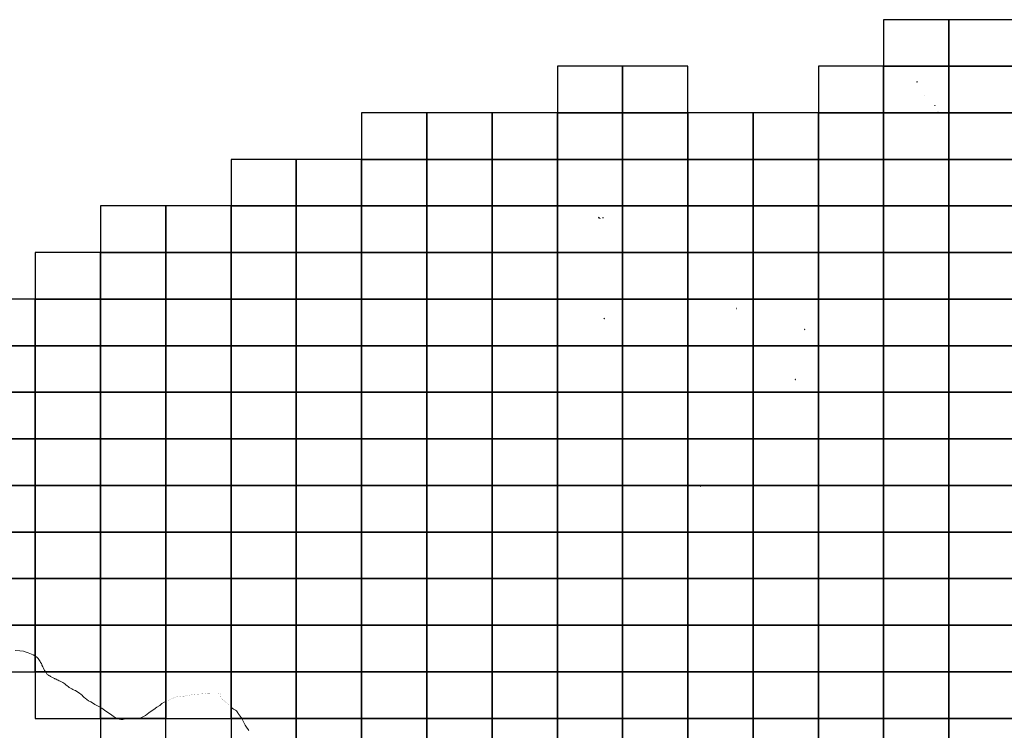
# Model space of a CAD drawing. Units: inches. Extents: x 573994 to 590444, y 4785540 to 4799040.
# Drawn here: x 577061 to 582341, y 4793976 to 4797790 of the extents above; entities that cross this region are included whole.
import ezdxf

# ---------------------------------------------------------------- set-up
doc = ezdxf.new("R2010")
doc.units = ezdxf.units.IN
doc.header["$MEASUREMENT"] = 0
for name, color, linetype in [('010103', 9, 'Continuous'), ('010106', 9, 'Continuous'), ('010205', 9, 'Continuous')]:
    doc.layers.add(name, color=color, linetype=linetype)

# ---------------------------------------------------------------- blocks, each defined once
blk = doc.blocks.new('HITOTR')
for p, q in [((0, 0.6), (-0.6, 0)), ((-0.6, 0), (0, -0.6)), ((0.6, 0), (0, 0.6)), ((0, -0.6), (0.6, 0))]:
    blk.add_line(p, q)
blk.add_circle((0, 0), 0.255)

msp = doc.modelspace()

# ---------------------------------------------------------------- linework, layer by layer
at = {"layer": '010103', "lineweight": 0, "ltscale": 3, "flags": 128}
for points in [[(577144.3, 4794374), (577142.3, 4794375.4), (577132.4, 4794380.5), (577124.6, 4794384.1), (577115.4, 4794388.4), (577106.1, 4794392.1), (577095.2, 4794396.2), (577080.4, 4794400.4), (577061, 4794403.5), (577037, 4794405.1)], [(577199.1, 4794290.3), (577197.2, 4794293.3), (577194.6, 4794297), (577192.6, 4794300.2), (577188.2, 4794309.3), (577184.3, 4794317.8), (577180.4, 4794325.1), (577179, 4794329.3), (577177, 4794334.1), (577174.6, 4794337.8), (577173.1, 4794341.1), (577170.4, 4794346.1), (577167.1, 4794351), (577163.5, 4794356), (577159.5, 4794361.2), (577154.3, 4794366.3), (577150.1, 4794370.1), (577144.3, 4794374)], [(577494.3, 4794098.8), (577491.8, 4794100.4), (577482.5, 4794105.7), (577475.4, 4794109.5), (577464.5, 4794115.6), (577456.6, 4794120), (577441.5, 4794128.5), (577429.6, 4794135.3), (577421, 4794141.1), (577411.6, 4794148.2), (577406.1, 4794153.2), (577399.7, 4794160), (577395.2, 4794165.1), (577392.9, 4794167.1), (577388.3, 4794170.1), (577383.3, 4794174), (577376.9, 4794178.4), (577367.9, 4794184.2), (577359.6, 4794189.1), (577352.1, 4794192.6), (577346.6, 4794195), (577340.6, 4794198.5), (577333.3, 4794203.2), (577326.6, 4794206.9), (577320.8, 4794210.7), (577314.8, 4794215.3), (577308.4, 4794220.1), (577302.2, 4794225.3), (577297.3, 4794229.6), (577292.6, 4794233.5), (577285.9, 4794236.8), (577277.7, 4794239.9), (577272, 4794242), (577267.1, 4794244.6), (577261.7, 4794247.6), (577257.2, 4794250.3), (577253.2, 4794252.4), (577250.1, 4794253.4), (577247.3, 4794254.6), (577244, 4794255.6), (577239.7, 4794257.9), (577233.6, 4794261.3), (577229.5, 4794263.6), (577225.5, 4794265.5), (577222.1, 4794267.8), (577217.6, 4794270.1), (577214.6, 4794271.8), (577211, 4794274), (577208.7, 4794276.6), (577206.8, 4794279.3), (577204.7, 4794282.2), (577202.3, 4794285.8), (577199.7, 4794289.5), (577199.1, 4794290.3)], [(577582.7, 4794040.3), (577580.8, 4794041.2), (577576.5, 4794043.3), (577572, 4794045.9), (577566.9, 4794049), (577561.9, 4794053.1), (577554.7, 4794058.4), (577547.7, 4794063.3), (577539.7, 4794068.7), (577531.8, 4794073.8), (577522.9, 4794079.9), (577514.9, 4794084.8), (577507.9, 4794089), (577500.6, 4794094.9), (577494.3, 4794098.8)], [(577811.8, 4794109.1), (577811.6, 4794108.9), (577796.9, 4794099.7), (577780.2, 4794088.2), (577776.1, 4794085.6), (577753.7, 4794069.4), (577736, 4794055.9), (577735, 4794055.5), (577728.7, 4794051.6), (577725.7, 4794050.2), (577710, 4794043.4), (577694, 4794040.6), (577692.2, 4794040.4), (577689.4, 4794040.3)], [(577813.5, 4794110.6), (577811.8, 4794109.1)], [(577844.3, 4794130.5), (577836.4, 4794126.9), (577823.4, 4794119.6), (577813.5, 4794110.6)], [(578251.3, 4794040.3), (578249.8, 4794042.8), (578247.8, 4794045.9), (578237.7, 4794058.7), (578233.3, 4794065.7), (578230.1, 4794070.8), (578224.1, 4794080.9), (578217.5, 4794084.9), (578210.3, 4794087.3), (578207, 4794089.1), (578200.2, 4794095.3), (578194.3, 4794101.9)], [(577663.1, 4794040.3), (577646.3, 4794039.7), (577639, 4794038.7), (577635, 4794038.4), (577629.2, 4794037.3), (577621.8, 4794036.1), (577614.6, 4794035.2), (577609.1, 4794034.7), (577603.5, 4794035.1), (577594.7, 4794036.5), (577586.6, 4794038.6), (577582.7, 4794040.3)], [(577684.6, 4794040.3), (577683, 4794040.7), (577670, 4794040.6), (577663.1, 4794040.3)], [(577689.4, 4794040.3), (577685.4, 4794040.2), (577684.6, 4794040.3)], [(578290, 4793975.2), (578285.9, 4793981.3), (578277.1, 4793993.4), (578270.2, 4794003.9), (578266.7, 4794011), (578263.6, 4794017.5), (578255.8, 4794032.7), (578251.3, 4794040.3)]]:
    msp.add_lwpolyline(points, dxfattribs=at)
at = {"layer": '010103', "lineweight": 0, "ltscale": 3, "const_width": 0.6, "flags": 128}
for points in [[(577891, 4794151.6), (577885.6, 4794149.7), (577870.4, 4794142.6), (577858.3, 4794137.2), (577849.9, 4794133.1), (577844.3, 4794130.5)], [(578094.6, 4794176.2), (578085.3, 4794176.1), (578069, 4794175.6), (578046.2, 4794172.5), (578023.4, 4794170.9), (578001.1, 4794168.8), (577988.7, 4794167.3), (577973.2, 4794165.2), (577965.5, 4794163.8), (577958.1, 4794162.1), (577949.5, 4794160.7), (577941.8, 4794159.6), (577936, 4794159.3)], [(578099.3, 4794176.3), (578094.6, 4794176.2)], [(578137.5, 4794160.1), (578136.6, 4794167.3), (578136.1, 4794171.8), (578135, 4794176.3), (578128.3, 4794175.9), (578113.3, 4794176.3), (578099.3, 4794176.3)], [(578137.6, 4794159.6), (578137.5, 4794160.1)], [(578137.9, 4794156.9), (578137.6, 4794159.6)], [(578137.9, 4794156.4), (578137.9, 4794156.9)], [(578194.3, 4794101.9), (578190.5, 4794106), (578181, 4794116), (578169, 4794125.8), (578152.5, 4794137.8), (578138.4, 4794151), (578137.9, 4794156.4)]]:
    msp.add_lwpolyline(points, dxfattribs=at)
at = {"layer": '010103', "const_width": 0.6}
msp.add_lwpolyline([(577936, 4794159.3), (577923.4, 4794158), (577914.6, 4794156.9), (577903.8, 4794155.9), (577895.9, 4794153.4), (577891, 4794151.6)], dxfattribs=at)
at = {"layer": '010106', "linetype": 'Continuous'}
for points in [[(581694.2, 4797540.1), (582044.2, 4797540.1), (582044.2, 4797790.1), (581694.3, 4797790.1)], [(582044.2, 4797540.1), (582394.2, 4797540.1), (582394.2, 4797790.1), (582044.2, 4797790.1)], [(579944.3, 4797290.2), (580294.3, 4797290.2), (580294.3, 4797540.2), (579944.3, 4797540.2)], [(580294.3, 4797290.2), (580644.3, 4797290.2), (580644.3, 4797540.2), (580294.3, 4797540.2)], [(581344.2, 4797290.2), (581694.2, 4797290.2), (581694.2, 4797540.1), (581344.3, 4797540.2)], [(581694.2, 4797290.2), (582044.2, 4797290.1), (582044.2, 4797540.1), (581694.2, 4797540.1)], [(582044.2, 4797290.1), (582394.2, 4797290.1), (582394.2, 4797540.1), (582044.2, 4797540.1)], [(578894.3, 4797040.2), (579244.3, 4797040.2), (579244.3, 4797290.2), (578894.3, 4797290.2)], [(579244.3, 4797040.2), (579594.3, 4797040.2), (579594.3, 4797290.2), (579244.3, 4797290.2)], [(579594.3, 4797040.2), (579944.3, 4797040.2), (579944.3, 4797290.2), (579594.3, 4797290.2)], [(579944.3, 4797040.2), (580294.3, 4797040.2), (580294.3, 4797290.2), (579944.3, 4797290.2)], [(580294.3, 4797040.2), (580644.3, 4797040.2), (580644.3, 4797290.2), (580294.3, 4797290.2)], [(580644.3, 4797040.2), (580994.3, 4797040.2), (580994.3, 4797290.2), (580644.3, 4797290.2)], [(580994.3, 4797040.2), (581344.2, 4797040.2), (581344.2, 4797290.2), (580994.3, 4797290.2)], [(581344.2, 4797040.2), (581694.2, 4797040.2), (581694.2, 4797290.2), (581344.2, 4797290.2)], [(581694.2, 4797040.2), (582044.2, 4797040.2), (582044.2, 4797290.1), (581694.2, 4797290.2)], [(582044.2, 4797040.2), (582394.2, 4797040.1), (582394.2, 4797290.1), (582044.2, 4797290.1)], [(578194.3, 4796790.2), (578544.3, 4796790.2), (578544.3, 4797040.2), (578194.3, 4797040.2)], [(578544.3, 4796790.2), (578894.3, 4796790.2), (578894.3, 4797040.2), (578544.3, 4797040.2)], [(578894.3, 4796790.2), (579244.3, 4796790.2), (579244.3, 4797040.2), (578894.3, 4797040.2)], [(579244.3, 4796790.2), (579594.3, 4796790.2), (579594.3, 4797040.2), (579244.3, 4797040.2)], [(579594.3, 4796790.2), (579944.3, 4796790.2), (579944.3, 4797040.2), (579594.3, 4797040.2)], [(579944.3, 4796790.2), (580294.3, 4796790.2), (580294.3, 4797040.2), (579944.3, 4797040.2)], [(580644.3, 4796790.2), (580994.2, 4796790.2), (580994.3, 4797040.2), (580644.3, 4797040.2)], [(580994.2, 4796790.2), (581344.2, 4796790.2), (581344.2, 4797040.2), (580994.3, 4797040.2)], [(581344.2, 4796790.2), (581694.2, 4796790.2), (581694.2, 4797040.2), (581344.2, 4797040.2)], [(581694.2, 4796790.2), (582044.2, 4796790.2), (582044.2, 4797040.2), (581694.2, 4797040.2)], [(582044.2, 4796790.2), (582394.2, 4796790.2), (582394.2, 4797040.1), (582044.2, 4797040.2)], [(577494.3, 4796540.3), (577844.3, 4796540.3), (577844.3, 4796790.2), (577494.3, 4796790.3)], [(577844.3, 4796540.3), (578194.3, 4796540.2), (578194.3, 4796790.2), (577844.3, 4796790.2)], [(578194.3, 4796540.2), (578544.3, 4796540.2), (578544.3, 4796790.2), (578194.3, 4796790.2)], [(578544.3, 4796540.2), (578894.3, 4796540.2), (578894.3, 4796790.2), (578544.3, 4796790.2)], [(578894.3, 4796540.2), (579244.3, 4796540.2), (579244.3, 4796790.2), (578894.3, 4796790.2)], [(579244.3, 4796540.2), (579594.3, 4796540.2), (579594.3, 4796790.2), (579244.3, 4796790.2)], [(579594.3, 4796540.2), (579944.3, 4796540.2), (579944.3, 4796790.2), (579594.3, 4796790.2)], [(579944.3, 4796540.2), (580294.3, 4796540.2), (580294.3, 4796790.2), (579944.3, 4796790.2)], [(580294.3, 4796540.2), (580644.3, 4796540.2), (580644.3, 4796790.2), (580294.3, 4796790.2)], [(580644.3, 4796540.2), (580994.2, 4796540.2), (580994.2, 4796790.2), (580644.3, 4796790.2)], [(580994.2, 4796540.2), (581344.2, 4796540.2), (581344.2, 4796790.2), (580994.2, 4796790.2)], [(581344.2, 4796540.2), (581694.2, 4796540.2), (581694.2, 4796790.2), (581344.2, 4796790.2)], [(581694.2, 4796540.2), (582044.2, 4796540.2), (582044.2, 4796790.2), (581694.2, 4796790.2)], [(582044.2, 4796540.2), (582394.2, 4796540.2), (582394.2, 4796790.2), (582044.2, 4796790.2)], [(577144.3, 4796290.3), (577494.3, 4796290.3), (577494.3, 4796540.3), (577144.4, 4796540.3)], [(577494.3, 4796290.3), (577844.3, 4796290.3), (577844.3, 4796540.3), (577494.3, 4796540.3)], [(577844.3, 4796290.3), (578194.3, 4796290.3), (578194.3, 4796540.2), (577844.3, 4796540.3)], [(578194.3, 4796290.3), (578544.3, 4796290.2), (578544.3, 4796540.2), (578194.3, 4796540.2)], [(579244.3, 4796290.2), (579594.3, 4796290.2), (579594.3, 4796540.2), (579244.3, 4796540.2)], [(579594.3, 4796290.2), (579944.3, 4796290.2), (579944.3, 4796540.2), (579594.3, 4796540.2)], [(579944.3, 4796290.2), (580294.3, 4796290.2), (580294.3, 4796540.2), (579944.3, 4796540.2)], [(580294.3, 4796290.2), (580644.2, 4796290.2), (580644.3, 4796540.2), (580294.3, 4796540.2)], [(580644.2, 4796290.2), (580994.2, 4796290.2), (580994.2, 4796540.2), (580644.3, 4796540.2)], [(580994.2, 4796290.2), (581344.2, 4796290.2), (581344.2, 4796540.2), (580994.2, 4796540.2)], [(581344.2, 4796290.2), (581694.2, 4796290.2), (581694.2, 4796540.2), (581344.2, 4796540.2)], [(576794.4, 4796040.3), (577144.3, 4796040.3), (577144.3, 4796290.3), (576794.4, 4796290.3)], [(577144.3, 4796040.3), (577494.3, 4796040.3), (577494.3, 4796290.3), (577144.3, 4796290.3)], [(577494.3, 4796040.3), (577844.3, 4796040.3), (577844.3, 4796290.3), (577494.3, 4796290.3)], [(577844.3, 4796040.3), (578194.3, 4796040.3), (578194.3, 4796290.3), (577844.3, 4796290.3)], [(578194.3, 4796040.3), (578544.3, 4796040.3), (578544.3, 4796290.2), (578194.3, 4796290.3)], [(578544.3, 4796040.3), (578894.3, 4796040.2), (578894.3, 4796290.2), (578544.3, 4796290.2)], [(579244.3, 4796040.2), (579594.3, 4796040.2), (579594.3, 4796290.2), (579244.3, 4796290.2)], [(579594.3, 4796040.2), (579944.3, 4796040.2), (579944.3, 4796290.2), (579594.3, 4796290.2)], [(579944.3, 4796040.2), (580294.3, 4796040.2), (580294.3, 4796290.2), (579944.3, 4796290.2)], [(580294.3, 4796040.2), (580644.2, 4796040.2), (580644.2, 4796290.2), (580294.3, 4796290.2)], [(580644.2, 4796040.2), (580994.2, 4796040.2), (580994.2, 4796290.2), (580644.2, 4796290.2)], [(582044.2, 4796040.2), (582394.2, 4796040.2), (582394.2, 4796290.2), (582044.2, 4796290.2)], [(576794.3, 4795790.3), (577144.3, 4795790.3), (577144.3, 4796040.3), (576794.4, 4796040.3)], [(577144.3, 4795790.3), (577494.3, 4795790.3), (577494.3, 4796040.3), (577144.3, 4796040.3)], [(577844.3, 4795790.3), (578194.3, 4795790.3), (578194.3, 4796040.3), (577844.3, 4796040.3)], [(578194.3, 4795790.3), (578544.3, 4795790.3), (578544.3, 4796040.3), (578194.3, 4796040.3)], [(578544.3, 4795790.3), (578894.3, 4795790.3), (578894.3, 4796040.2), (578544.3, 4796040.3)], [(579244.3, 4795790.2), (579594.3, 4795790.2), (579594.3, 4796040.2), (579244.3, 4796040.2)], [(579594.3, 4795790.2), (579944.3, 4795790.2), (579944.3, 4796040.2), (579594.3, 4796040.2)], [(579944.3, 4795790.2), (580294.2, 4795790.2), (580294.3, 4796040.2), (579944.3, 4796040.2)], [(580294.2, 4795790.2), (580644.2, 4795790.2), (580644.2, 4796040.2), (580294.3, 4796040.2)], [(580994.2, 4795790.2), (581344.2, 4795790.2), (581344.2, 4796040.2), (580994.2, 4796040.2)], [(581344.2, 4795790.2), (581694.2, 4795790.2), (581694.2, 4796040.2), (581344.2, 4796040.2)], [(581694.2, 4795790.2), (582044.2, 4795790.2), (582044.2, 4796040.2), (581694.2, 4796040.2)], [(582044.2, 4795790.2), (582394.2, 4795790.2), (582394.2, 4796040.2), (582044.2, 4796040.2)], [(576794.3, 4795540.3), (577144.3, 4795540.3), (577144.3, 4795790.3), (576794.3, 4795790.3)], [(577144.3, 4795540.3), (577494.3, 4795540.3), (577494.3, 4795790.3), (577144.3, 4795790.3)], [(577844.3, 4795540.3), (578194.3, 4795540.3), (578194.3, 4795790.3), (577844.3, 4795790.3)], [(578194.3, 4795540.3), (578544.3, 4795540.3), (578544.3, 4795790.3), (578194.3, 4795790.3)], [(578544.3, 4795540.3), (578894.3, 4795540.3), (578894.3, 4795790.3), (578544.3, 4795790.3)], [(578894.3, 4795540.3), (579244.3, 4795540.3), (579244.3, 4795790.2), (578894.3, 4795790.3)], [(579244.3, 4795540.3), (579594.3, 4795540.2), (579594.3, 4795790.2), (579244.3, 4795790.2)], [(579594.3, 4795540.2), (579944.3, 4795540.2), (579944.3, 4795790.2), (579594.3, 4795790.2)], [(579944.3, 4795540.2), (580294.2, 4795540.2), (580294.2, 4795790.2), (579944.3, 4795790.2)], [(580294.2, 4795540.2), (580644.2, 4795540.2), (580644.2, 4795790.2), (580294.2, 4795790.2)], [(580644.2, 4795540.2), (580994.2, 4795540.2), (580994.2, 4795790.2), (580644.2, 4795790.2)], [(580994.2, 4795540.2), (581344.2, 4795540.2), (581344.2, 4795790.2), (580994.2, 4795790.2)], [(581344.2, 4795540.2), (581694.2, 4795540.2), (581694.2, 4795790.2), (581344.2, 4795790.2)], [(581694.2, 4795540.2), (582044.2, 4795540.2), (582044.2, 4795790.2), (581694.2, 4795790.2)], [(576794.3, 4795290.3), (577144.3, 4795290.3), (577144.3, 4795540.3), (576794.3, 4795540.3)], [(577144.3, 4795290.3), (577494.3, 4795290.3), (577494.3, 4795540.3), (577144.3, 4795540.3)], [(577494.3, 4795290.3), (577844.3, 4795290.3), (577844.3, 4795540.3), (577494.3, 4795540.3)], [(578194.3, 4795290.3), (578544.3, 4795290.3), (578544.3, 4795540.3), (578194.3, 4795540.3)], [(578544.3, 4795290.3), (578894.3, 4795290.3), (578894.3, 4795540.3), (578544.3, 4795540.3)], [(578894.3, 4795290.3), (579244.3, 4795290.3), (579244.3, 4795540.3), (578894.3, 4795540.3)], [(579244.3, 4795290.3), (579594.3, 4795290.3), (579594.3, 4795540.2), (579244.3, 4795540.3)], [(579594.3, 4795290.3), (579944.2, 4795290.2), (579944.3, 4795540.2), (579594.3, 4795540.2)], [(579944.2, 4795290.2), (580294.2, 4795290.2), (580294.2, 4795540.2), (579944.3, 4795540.2)], [(580294.2, 4795290.2), (580644.2, 4795290.2), (580644.2, 4795540.2), (580294.2, 4795540.2)], [(580644.2, 4795290.2), (580994.2, 4795290.2), (580994.2, 4795540.2), (580644.2, 4795540.2)], [(580994.2, 4795290.2), (581344.2, 4795290.2), (581344.2, 4795540.2), (580994.2, 4795540.2)], [(581344.2, 4795290.2), (581694.2, 4795290.2), (581694.2, 4795540.2), (581344.2, 4795540.2)], [(581694.2, 4795290.2), (582044.2, 4795290.2), (582044.2, 4795540.2), (581694.2, 4795540.2)], [(582044.2, 4795290.2), (582394.2, 4795290.2), (582394.2, 4795540.2), (582044.2, 4795540.2)], [(576794.3, 4795040.3), (577144.3, 4795040.3), (577144.3, 4795290.3), (576794.3, 4795290.3)], [(577844.3, 4795040.3), (578194.3, 4795040.3), (578194.3, 4795290.3), (577844.3, 4795290.3)], [(578194.3, 4795040.3), (578544.3, 4795040.3), (578544.3, 4795290.3), (578194.3, 4795290.3)], [(578544.3, 4795040.3), (578894.3, 4795040.3), (578894.3, 4795290.3), (578544.3, 4795290.3)], [(579244.3, 4795040.3), (579594.3, 4795040.3), (579594.3, 4795290.3), (579244.3, 4795290.3)], [(579594.3, 4795040.3), (579944.2, 4795040.3), (579944.2, 4795290.2), (579594.3, 4795290.3)], [(579944.2, 4795040.3), (580294.2, 4795040.2), (580294.2, 4795290.2), (579944.2, 4795290.2)], [(580294.2, 4795040.2), (580644.2, 4795040.2), (580644.2, 4795290.2), (580294.2, 4795290.2)], [(580644.2, 4795040.2), (580994.2, 4795040.2), (580994.2, 4795290.2), (580644.2, 4795290.2)], [(580994.2, 4795040.2), (581344.2, 4795040.2), (581344.2, 4795290.2), (580994.2, 4795290.2)], [(581694.2, 4795040.2), (582044.2, 4795040.2), (582044.2, 4795290.2), (581694.2, 4795290.2)], [(582044.2, 4795040.2), (582394.2, 4795040.2), (582394.2, 4795290.2), (582044.2, 4795290.2)], [(576794.3, 4794790.3), (577144.3, 4794790.3), (577144.3, 4795040.3), (576794.3, 4795040.3)], [(577844.3, 4794790.3), (578194.3, 4794790.3), (578194.3, 4795040.3), (577844.3, 4795040.3)], [(578194.3, 4794790.3), (578544.3, 4794790.3), (578544.3, 4795040.3), (578194.3, 4795040.3)], [(578544.3, 4794790.3), (578894.3, 4794790.3), (578894.3, 4795040.3), (578544.3, 4795040.3)], [(578894.3, 4794790.3), (579244.3, 4794790.3), (579244.3, 4795040.3), (578894.3, 4795040.3)], [(579244.3, 4794790.3), (579594.2, 4794790.3), (579594.3, 4795040.3), (579244.3, 4795040.3)], [(579594.2, 4794790.3), (579944.2, 4794790.3), (579944.2, 4795040.3), (579594.3, 4795040.3)], [(579944.2, 4794790.3), (580294.2, 4794790.3), (580294.2, 4795040.2), (579944.2, 4795040.3)], [(580294.2, 4794790.3), (580644.2, 4794790.2), (580644.2, 4795040.2), (580294.2, 4795040.2)], [(580644.2, 4794790.2), (580994.2, 4794790.2), (580994.2, 4795040.2), (580644.2, 4795040.2)], [(582044.2, 4794790.2), (582394.2, 4794790.2), (582394.2, 4795040.2), (582044.2, 4795040.2)], [(576794.3, 4794540.3), (577144.3, 4794540.3), (577144.3, 4794790.3), (576794.3, 4794790.3)], [(577144.3, 4794540.3), (577494.3, 4794540.3), (577494.3, 4794790.3), (577144.3, 4794790.3)], [(577494.3, 4794540.3), (577844.3, 4794540.3), (577844.3, 4794790.3), (577494.3, 4794790.3)], [(577844.3, 4794540.3), (578194.3, 4794540.3), (578194.3, 4794790.3), (577844.3, 4794790.3)], [(578194.3, 4794540.3), (578544.3, 4794540.3), (578544.3, 4794790.3), (578194.3, 4794790.3)], [(578544.3, 4794540.3), (578894.3, 4794540.3), (578894.3, 4794790.3), (578544.3, 4794790.3)], [(578894.3, 4794540.3), (579244.2, 4794540.3), (579244.3, 4794790.3), (578894.3, 4794790.3)], [(579244.2, 4794540.3), (579594.2, 4794540.3), (579594.2, 4794790.3), (579244.3, 4794790.3)], [(579594.2, 4794540.3), (579944.2, 4794540.3), (579944.2, 4794790.3), (579594.2, 4794790.3)], [(579944.2, 4794540.3), (580294.2, 4794540.3), (580294.2, 4794790.3), (579944.2, 4794790.3)], [(580294.2, 4794540.3), (580644.2, 4794540.3), (580644.2, 4794790.2), (580294.2, 4794790.3)], [(580644.2, 4794540.3), (580994.2, 4794540.2), (580994.2, 4794790.2), (580644.2, 4794790.2)], [(580994.2, 4794540.2), (581344.2, 4794540.2), (581344.2, 4794790.2), (580994.2, 4794790.2)], [(582044.2, 4794540.2), (582394.2, 4794540.2), (582394.2, 4794790.2), (582044.2, 4794790.2)], [(576794.3, 4794290.3), (577144.3, 4794290.3), (577144.3, 4794540.3), (576794.3, 4794540.3)], [(577144.3, 4794290.3), (577494.3, 4794290.3), (577494.3, 4794540.3), (577144.3, 4794540.3)], [(577494.3, 4794290.3), (577844.3, 4794290.3), (577844.3, 4794540.3), (577494.3, 4794540.3)], [(577844.3, 4794290.3), (578194.3, 4794290.3), (578194.3, 4794540.3), (577844.3, 4794540.3)], [(578194.3, 4794290.3), (578544.3, 4794290.3), (578544.3, 4794540.3), (578194.3, 4794540.3)], [(578544.3, 4794290.3), (578894.3, 4794290.3), (578894.3, 4794540.3), (578544.3, 4794540.3)], [(578894.3, 4794290.3), (579244.2, 4794290.3), (579244.2, 4794540.3), (578894.3, 4794540.3)], [(579244.2, 4794290.3), (579594.2, 4794290.3), (579594.2, 4794540.3), (579244.2, 4794540.3)], [(579594.2, 4794290.3), (579944.2, 4794290.3), (579944.2, 4794540.3), (579594.2, 4794540.3)], [(579944.2, 4794290.3), (580294.2, 4794290.3), (580294.2, 4794540.3), (579944.2, 4794540.3)], [(580294.2, 4794290.3), (580644.2, 4794290.3), (580644.2, 4794540.3), (580294.2, 4794540.3)], [(580644.2, 4794290.3), (580994.2, 4794290.3), (580994.2, 4794540.2), (580644.2, 4794540.3)], [(581344.2, 4794290.2), (581694.2, 4794290.2), (581694.2, 4794540.2), (581344.2, 4794540.2)], [(582044.2, 4794290.2), (582394.2, 4794290.2), (582394.2, 4794540.2), (582044.2, 4794540.2)], [(577144.3, 4794040.3), (577494.3, 4794040.3), (577494.3, 4794290.3), (577144.3, 4794290.3)], [(577494.3, 4794040.3), (577844.3, 4794040.3), (577844.3, 4794290.3), (577494.3, 4794290.3)], [(577844.3, 4794040.3), (578194.3, 4794040.3), (578194.3, 4794290.3), (577844.3, 4794290.3)], [(578194.3, 4794040.3), (578544.3, 4794040.3), (578544.3, 4794290.3), (578194.3, 4794290.3)], [(578544.3, 4794040.3), (578894.2, 4794040.3), (578894.3, 4794290.3), (578544.3, 4794290.3)], [(578894.2, 4794040.3), (579244.2, 4794040.3), (579244.2, 4794290.3), (578894.3, 4794290.3)], [(579244.2, 4794040.3), (579594.2, 4794040.3), (579594.2, 4794290.3), (579244.2, 4794290.3)], [(579594.2, 4794040.3), (579944.2, 4794040.3), (579944.2, 4794290.3), (579594.2, 4794290.3)], [(579944.2, 4794040.3), (580294.2, 4794040.3), (580294.2, 4794290.3), (579944.2, 4794290.3)], [(580294.2, 4794040.3), (580644.2, 4794040.3), (580644.2, 4794290.3), (580294.2, 4794290.3)], [(581344.2, 4794040.3), (581694.2, 4794040.2), (581694.2, 4794290.2), (581344.2, 4794290.2)], [(582044.2, 4794040.2), (582394.1, 4794040.2), (582394.2, 4794290.2), (582044.2, 4794290.2)], [(578194.3, 4793790.3), (578544.3, 4793790.3), (578544.3, 4794040.3), (578194.3, 4794040.3)], [(578544.3, 4793790.3), (578894.2, 4793790.3), (578894.2, 4794040.3), (578544.3, 4794040.3)], [(578894.2, 4793790.3), (579244.2, 4793790.3), (579244.2, 4794040.3), (578894.2, 4794040.3)], [(579244.2, 4793790.3), (579594.2, 4793790.3), (579594.2, 4794040.3), (579244.2, 4794040.3)], [(579594.2, 4793790.3), (579944.2, 4793790.3), (579944.2, 4794040.3), (579594.2, 4794040.3)], [(579944.2, 4793790.3), (580294.2, 4793790.3), (580294.2, 4794040.3), (579944.2, 4794040.3)], [(580294.2, 4793790.3), (580644.2, 4793790.3), (580644.2, 4794040.3), (580294.2, 4794040.3)], [(581344.2, 4793790.3), (581694.2, 4793790.3), (581694.2, 4794040.2), (581344.2, 4794040.3)], [(581694.2, 4793790.3), (582044.2, 4793790.2), (582044.2, 4794040.2), (581694.2, 4794040.2)], [(582044.2, 4793790.2), (582394.1, 4793790.2), (582394.1, 4794040.2), (582044.2, 4794040.2)]]:
    msp.add_lwpolyline(points, close=True, dxfattribs=at)
at = {"layer": '010106'}
for points in [[(580294.3, 4796790.2), (580644.3, 4796790.2), (580644.3, 4797040.2), (580294.3, 4797040.2)], [(581694.2, 4796290.2), (582044.2, 4796290.2), (582044.2, 4796540.2), (581694.2, 4796540.2)], [(582044.2, 4796290.2), (582394.2, 4796290.2), (582394.2, 4796540.2), (582044.2, 4796540.2)], [(578894.3, 4796040.2), (579244.3, 4796040.2), (579244.3, 4796290.2), (578894.3, 4796290.2)], [(580994.2, 4796040.2), (581344.2, 4796040.2), (581344.2, 4796290.2), (580994.2, 4796290.2)], [(581344.2, 4796040.2), (581694.2, 4796040.2), (581694.2, 4796290.2), (581344.2, 4796290.2)], [(581694.2, 4796040.2), (582044.2, 4796040.2), (582044.2, 4796290.2), (581694.2, 4796290.2)], [(577494.3, 4795790.3), (577844.3, 4795790.3), (577844.3, 4796040.3), (577494.3, 4796040.3)], [(578894.3, 4795790.3), (579244.3, 4795790.2), (579244.3, 4796040.2), (578894.3, 4796040.2)], [(577494.3, 4795540.3), (577844.3, 4795540.3), (577844.3, 4795790.3), (577494.3, 4795790.3)], [(582044.2, 4795540.2), (582394.2, 4795540.2), (582394.2, 4795790.2), (582044.2, 4795790.2)], [(580994.2, 4794290.3), (581344.2, 4794290.2), (581344.2, 4794540.2), (580994.2, 4794540.2)], [(581694.2, 4794290.2), (582044.2, 4794290.2), (582044.2, 4794540.2), (581694.2, 4794540.2)], [(580644.2, 4794040.3), (580994.2, 4794040.3), (580994.2, 4794290.3), (580644.2, 4794290.3)], [(580994.2, 4794040.3), (581344.2, 4794040.3), (581344.2, 4794290.2), (580994.2, 4794290.3)], [(577494.3, 4794040.3), (577494.3, 4793790.3), (577844.3, 4793790.3), (577844.3, 4794040.3)], [(580644.2, 4793790.3), (580994.2, 4793790.3), (580994.2, 4794040.3), (580644.2, 4794040.3)], [(580994.2, 4793790.3), (581344.2, 4793790.3), (581344.2, 4794040.3), (580994.2, 4794040.3)]]:
    msp.add_lwpolyline(points, close=True, dxfattribs=at)
at = {"layer": '010106', "flags": 128}
for points in [[(578544.3, 4796290.2), (578894.3, 4796290.2), (578894.3, 4796540.2), (578544.3, 4796540.2)], [(580644.2, 4795790.2), (580994.2, 4795790.2), (580994.2, 4796040.2), (580644.2, 4796040.2)], [(577844.3, 4795290.3), (578194.3, 4795290.3), (578194.3, 4795540.3), (577844.3, 4795540.3)], [(577144.3, 4795040.3), (577494.3, 4795040.3), (577494.3, 4795290.3), (577144.3, 4795290.3)], [(577494.3, 4795040.3), (577844.3, 4795040.3), (577844.3, 4795290.3), (577494.3, 4795290.3)], [(581344.2, 4795040.2), (581694.2, 4795040.2), (581694.2, 4795290.2), (581344.2, 4795290.2)], [(577144.3, 4794790.3), (577494.3, 4794790.3), (577494.3, 4795040.3), (577144.3, 4795040.3)], [(577494.3, 4794790.3), (577844.3, 4794790.3), (577844.3, 4795040.3), (577494.3, 4795040.3)], [(580994.2, 4794790.2), (581344.2, 4794790.2), (581344.2, 4795040.2), (580994.2, 4795040.2)], [(581344.2, 4794790.2), (581694.2, 4794790.2), (581694.2, 4795040.2), (581344.2, 4795040.2)], [(581694.2, 4794790.2), (582044.2, 4794790.2), (582044.2, 4795040.2), (581694.2, 4795040.2)], [(581344.2, 4794540.2), (581694.2, 4794540.2), (581694.2, 4794790.2), (581344.2, 4794790.2)], [(581694.2, 4794540.2), (582044.2, 4794540.2), (582044.2, 4794790.2), (581694.2, 4794790.2)], [(581694.2, 4794040.2), (582044.2, 4794040.2), (582044.2, 4794290.2), (581694.2, 4794290.2)]]:
    msp.add_lwpolyline(points, close=True, dxfattribs=at)
at = {"layer": '010106', "linetype": 'Continuous', "flags": 128}
for points in [[(578894.3, 4796290.2), (579244.3, 4796290.2), (579244.3, 4796540.2), (578894.3, 4796540.2)], [(578894.3, 4795040.3), (579244.3, 4795040.3), (579244.3, 4795290.3), (578894.3, 4795290.3)]]:
    msp.add_lwpolyline(points, close=True, dxfattribs=at)

# ---------------------------------------------------------------- block references
at = {"layer": '010205', "rotation": 359.9987685839998}
for p in [(581873.5, 4797455.8), (581911.3, 4797383.1), (581968.9, 4797330.4), (581985.8, 4797292.3), (581994.8, 4797289.3), (580166.3, 4796729.3), (580168, 4796727.3), (580189.3, 4796727.3), (580171.9, 4796724.2), (580904.6, 4796240.3), (580195.9, 4796187.3), (581270.2, 4796127), (581220.7, 4795859.6), (580711.5, 4795286.6)]:
    msp.add_blockref('HITOTR', p, dxfattribs=at)

doc.saveas('drawing.dxf')
